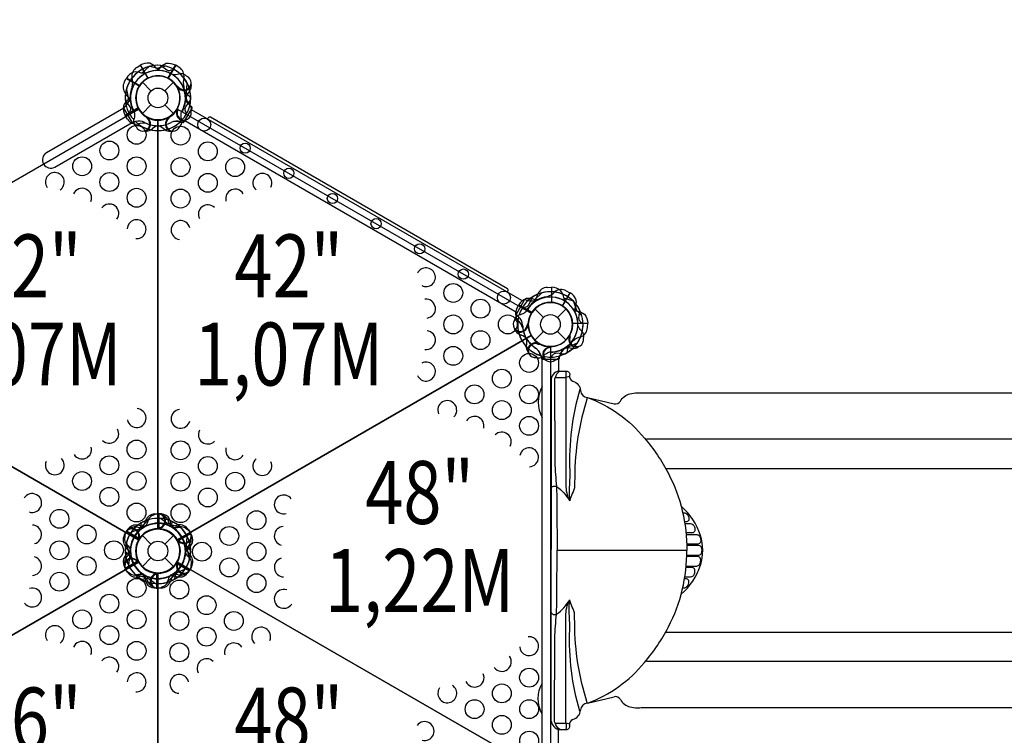
# Model space of a CAD drawing. Extents: x -296 to 437, y -230 to 523.
# Drawn here: x 56 to 134, y 138 to 195 of the extents above; entities that cross this region are included whole.
import ezdxf
from ezdxf.enums import TextEntityAlignment as Align

# ---------------------------------------------------------------- set-up
doc = ezdxf.new("R2010")
doc.units = 0
doc.header["$LTSCALE"] = 10
doc.header["$MEASUREMENT"] = 0
doc.layers.get('Defpoints').update_dxf_attribs({"linetype": 'CONTINUOUS'})
for name, color, linetype in [('L1', 254, 'CONTINUOUS'), ('PW_DIMS_ASTM', 32, 'CONTINUOUS'), ('PW_DIMS_CPSC', 102, 'CONTINUOUS'), ('PW_STRUCTURE', 121, 'CONTINUOUS')]:
    doc.layers.add(name, color=color, linetype=linetype)
doc.styles.add('PW-DIMS', font='arial.ttf', dxfattribs={"width": 0.8, "height": 8})
doc.styles.get("Standard").update_dxf_attribs({"font": 'tahoma.ttf', "width": 0.9})
doc.dimstyles.new('PW_Imperial', dxfattribs={"dimtxt": 5, "dimasz": 5, "dimexe": 2, "dimexo": 4, "dimgap": 1, "dimtad": 0, "dimtih": 1, "dimtoh": 1, "dimdec": 0, "dimrnd": 1, "dimzin": 0, "dimdsep": 46, "dimlunit": 3, "dimtxsty": 'Standard', "dimcen": 0.09, "dimse1": 1, "dimse2": 1, "dimadec": 0, "dimazin": 0, "dimtfac": 1, "dimtdec": 0, "dimtofl": 0, "dimtmove": 0, "dimatfit": 3, "dimfxl": 1, "dimtolj": 1, "dimtzin": 0, "dimarcsym": 0})

# ---------------------------------------------------------------- blocks, each defined once
blk = doc.blocks.new('*D77')
at = {"layer": 'Defpoints', "color": 0, "transparency": 16777216}
for p in [(437.164, 516.426), (437.164, 225.689), (-234.836, 149.32)]:
    blk.add_point(p, dxfattribs=at)
at = {"layer": 'PW_DIMS_CPSC', "color": 0, "lineweight": -2, "transparency": 16777216}
for p, q in [((-229.836, 516.426), (88.218, 516.426)), ((432.164, 516.426), (114.111, 516.426))]:
    blk.add_line(p, q, dxfattribs=at)
at = {"layer": 'PW_DIMS_CPSC', "color": 0, "transparency": 16777216}
for points in [[(-229.836, 517.259), (-229.836, 515.592), (-234.836, 516.426)], [(432.164, 517.259), (432.164, 515.592), (437.164, 516.426)]]:
    blk.add_solid(points, dxfattribs=at)
at = {"layer": 'PW_DIMS_CPSC', "color": 0, "transparency": 16777216, "char_height": 5, "attachment_point": 5}
for s, insert in [("\\A1;56'", (101.164, 520.025)), ('\\A1;[17.07M]', (101.164, 512.155))]:
    blk.add_mtext(s, dxfattribs=dict(at, insert=insert))
blk = doc.blocks.new('*D78')
at = {"layer": 'Defpoints', "color": 0, "transparency": 16777216}
for p in [(325.901, 472.456), (-282.711, -229.544), (52.428, -229.544)]:
    blk.add_point(p, dxfattribs=at)
at = {"layer": 'PW_DIMS_CPSC', "color": 0, "lineweight": -2, "transparency": 16777216}
for p, q in [((-282.711, 467.456), (-282.711, 129.341)), ((-282.711, -224.544), (-282.711, 113.571))]:
    blk.add_line(p, q, dxfattribs=at)
at = {"layer": 'PW_DIMS_CPSC', "color": 0, "transparency": 16777216}
for points in [[(-283.545, 467.456), (-281.878, 467.456), (-282.711, 472.456)], [(-283.545, -224.544), (-281.878, -224.544), (-282.711, -229.544)]]:
    blk.add_solid(points, dxfattribs=at)
at = {"layer": 'PW_DIMS_CPSC', "color": 0, "transparency": 16777216, "char_height": 5, "attachment_point": 5}
for s, insert in [('\\A1;58\'-6"', (-282.711, 125.07)), ('\\A1;[17.83M]', (-282.711, 117.185))]:
    blk.add_mtext(s, dxfattribs=dict(at, insert=insert))
blk = doc.blocks.new('*D79')
at = {"layer": 'Defpoints', "color": 0, "transparency": 16777216}
for p in [(437.164, 516.426), (437.164, 225.689), (-234.836, 149.32)]:
    blk.add_point(p, dxfattribs=at)
at = {"layer": 'PW_DIMS_ASTM', "color": 0, "lineweight": -2, "transparency": 16777216}
for p, q in [((-229.836, 516.426), (88.218, 516.426)), ((432.164, 516.426), (114.111, 516.426))]:
    blk.add_line(p, q, dxfattribs=at)
at = {"layer": 'PW_DIMS_ASTM', "color": 0, "transparency": 16777216}
for points in [[(-229.836, 517.259), (-229.836, 515.592), (-234.836, 516.426)], [(432.164, 517.259), (432.164, 515.592), (437.164, 516.426)]]:
    blk.add_solid(points, dxfattribs=at)
at = {"layer": 'PW_DIMS_ASTM', "color": 0, "transparency": 16777216, "char_height": 5, "attachment_point": 5}
for s, insert in [("\\A1;56'", (101.164, 520.025)), ('\\A1;[17.07M]', (101.164, 512.155))]:
    blk.add_mtext(s, dxfattribs=dict(at, insert=insert))
blk = doc.blocks.new('*D80')
at = {"layer": 'Defpoints', "color": 0, "transparency": 16777216}
for p in [(325.901, 472.456), (-282.711, -229.544), (52.428, -229.544)]:
    blk.add_point(p, dxfattribs=at)
at = {"layer": 'PW_DIMS_ASTM', "color": 0, "lineweight": -2, "transparency": 16777216}
for p, q in [((-282.711, 467.456), (-282.711, 129.341)), ((-282.711, -224.544), (-282.711, 113.571))]:
    blk.add_line(p, q, dxfattribs=at)
at = {"layer": 'PW_DIMS_ASTM', "color": 0, "transparency": 16777216}
for points in [[(-283.545, 467.456), (-281.878, 467.456), (-282.711, 472.456)], [(-283.545, -224.544), (-281.878, -224.544), (-282.711, -229.544)]]:
    blk.add_solid(points, dxfattribs=at)
at = {"layer": 'PW_DIMS_ASTM', "color": 0, "transparency": 16777216, "char_height": 5, "attachment_point": 5}
for s, insert in [('\\A1;58\'-6"', (-282.711, 125.07)), ('\\A1;[17.83M]', (-282.711, 117.185))]:
    blk.add_mtext(s, dxfattribs=dict(at, insert=insert))

msp = doc.modelspace()

# ---------------------------------------------------------------- linework, layer by layer
at = {"layer": 'PW_STRUCTURE'}
for p, q in [((65.487, 190.78, 42), (65.767, 190.955, 42)), ((65.767, 190.955, 42), (66.367, 189.916, 42)), ((68.587, 190.955, 42), (67.987, 189.916, 42)), ((68.866, 190.78, 42), (68.587, 190.955, 42)), ((64.501, 189.61, 42), (64.655, 189.902, 42)), ((64.655, 189.902, 42), (65.694, 189.302, 42)), ((65.939, 189.591), (66.624, 188.906)), ((67.729, 188.906), (68.414, 189.591)), ((68.764, 189.115, 42), (68.752, 189.204, 42)), ((69.715, 188.916, 42), (69.6, 188.778, 42)), ((65.939, 187.116), (66.624, 187.801)), ((67.729, 187.801), (68.414, 187.116)), ((64.575, 186.944, 42), (65.614, 187.544, 42)), ((64.751, 186.664, 42), (64.575, 186.944, 42)), ((68.63, 187.36, 42), (68.701, 187.415, 42)), ((69.815, 187.422, 42), (96.228, 172.173, 42)), ((66.416, 186.767, 42), (66.327, 186.779, 42)), ((67.938, 186.767, 42), (68.027, 186.779, 42)), ((68.933, 186.436, 42), (68.756, 186.468, 42)), ((95.713, 171.282, 42), (69.301, 186.531, 42)), ((66.615, 185.815, 42), (66.753, 185.931, 42)), ((67.739, 185.815, 42), (67.601, 185.931, 42)), ((98.104, 173.3, 42), (98.434, 173.312, 42)), ((98.434, 173.312, 42), (98.434, 172.112, 42)), ((99.902, 172.875, 42), (99.302, 171.836, 42)), ((99.61, 173.03, 42), (99.902, 172.875, 42)), ((95.678, 171.61, 48), (95.832, 171.902, 48)), ((95.832, 171.902, 48), (96.871, 171.302, 48)), ((97.116, 171.591), (97.801, 170.906)), ((98.906, 170.906), (99.591, 171.591)), ((96.599, 170.22), (96.565, 170.302)), ((97.116, 169.116), (97.801, 169.801)), ((98.906, 169.801), (99.591, 169.116)), ((101.312, 170.434), (100.112, 170.434)), ((101.3, 170.104), (101.312, 170.434)), ((95.874, 169.571), (96.044, 169.51)), ((99.806, 169.36, 48), (99.877, 169.415, 48)), ((96.436, 168.598, 42), (96.468, 168.775, 42)), ((97.36, 168.901, 42), (97.415, 168.83, 42)), ((98.22, 168.599, 42), (98.302, 168.565, 42)), ((100.11, 168.436, 48), (99.932, 168.468, 48)), ((97.571, 167.874, 42), (97.51, 168.044, 42)), ((97.708, 137.109), (97.708, 167.606)), ((99.034, 166.647), (99.034, 167.606)), ((98.399, 165.862), (98.38, 139.024)), ((105.245, 164.912), (147.267, 164.912)), ((66.927, 155.3, 36), (67.257, 155.312, 36)), ((67.257, 155.312, 36), (67.257, 154.112, 36)), ((65.421, 154.271, 42), (65.598, 154.24, 42)), ((67.311, 154.109, 48), (67.228, 154.143, 48)), ((67.959, 154.833, 48), (68.021, 154.664, 48)), ((64.501, 153.61, 36), (64.655, 153.902, 36)), ((64.655, 153.902, 36), (65.694, 153.302, 36)), ((65.724, 153.348, 42), (65.653, 153.293, 42)), ((65.939, 153.591), (66.624, 152.906)), ((67.729, 152.906), (68.414, 153.591)), ((69.778, 153.763, 42), (68.74, 153.164, 42)), ((69.603, 154.043, 42), (69.778, 153.763, 42)), ((68.764, 153.115, 48), (68.752, 153.204, 48)), ((69.715, 152.916, 48), (69.6, 152.778, 48)), ((64.638, 151.792, 42), (64.754, 151.93, 42)), ((65.939, 151.116), (66.624, 151.801)), ((67.729, 151.801), (68.414, 151.116)), ((98.883, 152.406), (109.158, 152.409)), ((64.575, 150.944, 48), (65.614, 151.544, 48)), ((65.59, 151.593, 42), (65.602, 151.504, 42)), ((68.63, 151.36, 36), (68.701, 151.415, 36)), ((69.698, 150.806, 42), (68.66, 151.405, 42)), ((69.853, 151.097, 42), (69.698, 150.806, 42)), ((64.751, 150.664, 48), (64.575, 150.944, 48)), ((67.043, 150.599, 36), (67.125, 150.565, 36)), ((67.097, 149.396, 48), (67.097, 150.596, 48)), ((68.933, 150.436, 36), (68.756, 150.468, 36)), ((66.394, 149.874, 36), (66.333, 150.044, 36)), ((67.427, 149.408, 48), (67.097, 149.396, 48)), ((101.302, 140.275), (103.414, 140.769)), ((105.65, 139.909), (147.117, 139.909)), ((98.981, 138.165), (99.622, 138.165))]:
    msp.add_line(p, q, dxfattribs=at)
at = {"layer": 'PW_STRUCTURE', "linetype": 'Continuous'}
for p, q in [((64.48, 187.622, 42), (64.646, 187.752, 42)), ((69.874, 187.622, 42), (69.708, 187.752, 42)), ((65.122, 186.413, 42), (64.469, 187.545, 42)), ((69.232, 186.413, 42), (69.885, 187.545, 42)), ((65.389, 186.464, 42), (65.194, 186.385, 42)), ((68.965, 186.464, 42), (69.159, 186.385, 42)), ((95.646, 171.163, 42), (96.299, 172.295, 42)), ((96.371, 172.323, 42), (96.567, 172.245, 42)), ((95.823, 170.958, 42), (95.657, 171.086, 42)), ((97.612, 167.86), (97.64, 167.652)), ((97.701, 167.604), (99.007, 167.604)), ((99.068, 167.652), (99.098, 167.861))]:
    msp.add_line(p, q, dxfattribs=at)
at = {"layer": 'PW_STRUCTURE'}
for points, elevation in [([(65.767, 190.955), (66.372, 189.908)], 42), ([(66.39, 189.917), (65.785, 190.966)], 42), ([(66.489, 190.853), (65.903, 190.32)], 42), ([(66.524, 190.862), (67.297, 190.694)], 42), ([(67.83, 190.862), (67.057, 190.694)], 42), ([(67.964, 189.917), (68.569, 190.966)], 42), ([(68.587, 190.955), (67.982, 189.908)], 42), ([(64.655, 189.902), (65.703, 189.297)], 42), ([(65.714, 189.314), (64.665, 189.92)], 42), ([(64.669, 189.007), (64.837, 188.233)], 42), ([(68.752, 189.204), (68.745, 189.257)], 42), ([(65.614, 187.567), (64.565, 186.962)], 42), ([(64.575, 186.944), (65.623, 187.549)], 42), ([(68.701, 187.415), (68.743, 187.447)], 42), ([(66.327, 186.779), (66.274, 186.786)], 42), ([(68.027, 186.779), (68.08, 186.786)], 42), ([(97.665, 172.853), (97.079, 172.32)], 48), ([(98.433, 173.312), (98.433, 172.102)], 42), ([(98.454, 172.101), (98.454, 173.312)], 42), ([(99.902, 172.876), (99.297, 171.828)], 42), ([(99.314, 171.817), (99.92, 172.865)], 42), ([(100.174, 172.199), (99.42, 172.441)], 42), ([(95.832, 171.902), (96.88, 171.297)], 48), ([(96.891, 171.314), (95.842, 171.92)], 48), ([(100.853, 171.042), (100.32, 171.628)], 42), ([(99.877, 169.415), (99.92, 169.447)], 48), ([(97.415, 168.83), (97.447, 168.788)], 42), ([(98.302, 168.565), (98.352, 168.544)], 42), ([(67.257, 155.312), (67.257, 154.102)], 36), ([(67.277, 154.101), (67.277, 155.312)], 36), ([(66.489, 154.853), (65.903, 154.32)], 36), ([(67.228, 154.143), (67.179, 154.163)], 48), ([(68.997, 154.199), (68.243, 154.441)], 36), ([(64.655, 153.902), (65.703, 153.297)], 36), ([(65.714, 153.314), (64.665, 153.92)], 36), ([(69.778, 153.764), (68.731, 153.159)], 42), ([(68.74, 153.14), (69.789, 153.746)], 42), ([(64.669, 153.007), (64.837, 152.233)], 48), ([(65.653, 153.293), (65.611, 153.26)], 42), ([(68.752, 153.204), (68.745, 153.257)], 48), ([(69.685, 151.7), (69.517, 152.474)], 42), ([(65.614, 151.567), (64.565, 150.962)], 48), ([(64.575, 150.944), (65.623, 151.549)], 48), ([(65.602, 151.504), (65.609, 151.451)], 42), ([(68.64, 151.393), (69.688, 150.788)], 42), ([(69.699, 150.806), (68.651, 151.411)], 42), ([(68.701, 151.415), (68.743, 151.447)], 36), ([(65.357, 150.508), (66.111, 150.267)], 48), ([(67.077, 150.607), (67.077, 149.396)], 48), ([(67.097, 149.396), (67.097, 150.606)], 48), ([(67.125, 150.565), (67.175, 150.544)], 36), ([(67.865, 149.855), (68.451, 150.387)], 42)]:
    msp.add_lwpolyline(points, dxfattribs=dict(at, elevation=elevation))
for points, elevation in [([(67.351, 190.525, -0.097152), (67.037, 190.711, 0.135539), (66.522, 191.099, 0.166891), (65.785, 190.966)], 42), ([(67.003, 190.525, 0.097152), (67.317, 190.711, -0.135539), (67.832, 191.099, -0.166891), (68.569, 190.966)], 42), ([(68.445, 190.615), (68.159, 190.526, -0.210452), (67.887, 190.558), (67.366, 190.939)], 42), ([(66.242, 190.322, -0.097152), (65.877, 190.325, 0.135539), (65.237, 190.404, 0.166891), (64.665, 189.92)], 42), ([(69.454, 190.08), (69.358, 190.162, 0.190943), (68.931, 190.259, -0.090979), (68.495, 190.186, -0.042578), (68.297, 190.223)], 42), ([(68.812, 189.207, -0.012085), (68.605, 189.366)], 42), ([(69.769, 188.387), (69.55, 188.589, -0.210452), (69.441, 188.84), (69.51, 189.482)], 42), ([(69.83, 189.341, 0.052923), (69.811, 189.465, 0.052923)], 42), ([(65.005, 188.528, -0.097152), (64.82, 188.214, 0.135539), (64.432, 187.699, 0.166891), (64.565, 186.962)], 42), ([(64.916, 187.086), (65.004, 187.371, 0.210452), (64.973, 187.643), (64.592, 188.164)], 42), ([(69.438, 187.086), (69.349, 187.371, -0.210452), (69.381, 187.643), (69.762, 188.164)], 42), ([(69.811, 187.244), (69.834, 187.369, 0.190943), (69.704, 187.788, -0.090979), (69.423, 188.129, -0.042578), (69.355, 188.319)], 42), ([(64.469, 187.544), (58.329, 184, 1), (58.987, 182.861), (65.126, 186.406)], 42), ([(65.451, 186.076), (65.368, 186.173, -0.190943), (65.271, 186.6, 0.090979), (65.345, 187.036, 0.042578), (65.308, 187.234)], 42), ([(68.734, 187.364, -0.012085), (68.767, 187.623)], 42), ([(68.903, 186.076), (68.985, 186.173, 0.190943), (69.082, 186.6, -0.090979), (69.009, 187.036, -0.042578), (69.046, 187.234)], 42), ([(66.323, 186.718, 0.012085), (66.165, 186.926)], 42), ([(68.03, 186.718, -0.012085), (68.189, 186.926)], 42), ([(69.359, 186.55, 0.052923), (69.456, 186.628, 0.052923)], 42), ([(94.929, 172.923), (94.985, 173.02, 0.414997), (94.939, 173.19), (71.339, 186.815, 0.414216), (71.169, 186.77), (71.113, 186.673)], 42), ([(66.19, 185.7, -0.052923), (66.066, 185.72, -0.052923)], 42), ([(68.164, 185.7, 0.052923), (68.288, 185.72, 0.052923)], 42), ([(99.59, 172.147, -0.097152), (99.411, 172.465, 0.135539), (99.159, 173.059, 0.166891), (98.454, 173.312)], 42), ([(100.322, 171.289, -0.097152), (100.325, 171.653, 0.135539), (100.404, 172.294, 0.166891), (99.92, 172.865)], 42), ([(97.419, 172.322, -0.097152), (97.054, 172.325, 0.135539), (96.414, 172.404, 0.166891), (95.842, 171.92)], 48), ([(100.946, 170.387), (100.727, 170.589, -0.210452), (100.618, 170.84), (100.687, 171.482)], 48), ([(100.987, 169.244), (101.011, 169.369, 0.190943), (100.881, 169.788, -0.090979), (100.6, 170.129, -0.042578), (100.532, 170.319)], 48), ([(99.911, 169.364, -0.012085), (99.944, 169.623)], 48), ([(96.55, 168.172, 0.052923), (96.628, 168.075, 0.052923)], 42), ([(97.244, 167.72), (97.369, 167.697, 0.190943), (97.788, 167.827, -0.090979), (98.129, 168.108, -0.042578), (98.319, 168.176)], 42), ([(97.364, 168.797, -0.012085), (97.623, 168.764)], 42), ([(98.275, 168.511, -0.012085), (98.516, 168.611)], 42), ([(98.71, 167.518), (98.829, 167.561, 0.190943), (99.127, 167.882, -0.090979), (99.282, 168.297, -0.042578), (99.412, 168.45)], 42), ([(99.678, 168.126), (99.744, 168.417, -0.210452), (99.907, 168.637), (100.498, 168.897)], 42), ([(100.536, 168.55, 0.052923), (100.633, 168.628, 0.052923)], 48), ([(97.882, 167.562, 0.052923), (97.999, 167.518, 0.052923)], 42), ([(98.387, 167.762), (98.589, 167.981, -0.210452), (98.84, 168.09), (99.482, 168.02)], 42), ([(66.821, 155.189), (66.701, 155.147, 0.190943), (66.404, 154.826, -0.090979), (66.249, 154.411, -0.042578), (66.118, 154.258)], 48), ([(68.413, 154.147, -0.097152), (68.234, 154.465, 0.135539), (67.982, 155.059, 0.166891), (67.277, 155.312)], 36), ([(68.445, 154.615), (68.159, 154.526, -0.210452), (67.887, 154.558), (67.366, 154.939)], 48), ([(67.649, 155.146, 0.052923), (67.532, 155.19, 0.052923)], 48), ([(66.242, 154.322, -0.097152), (65.877, 154.325, 0.135539), (65.237, 154.404, 0.166891), (64.665, 153.92)], 36), ([(64.995, 154.158, 0.052923), (64.898, 154.079, 0.052923)], 42), ([(65.853, 154.582), (65.787, 154.291, -0.210452), (65.624, 154.071), (65.033, 153.811)], 48), ([(67.256, 154.197, -0.012085), (67.015, 154.096)], 48), ([(69.454, 154.08), (69.358, 154.162, 0.190943), (68.931, 154.259, -0.090979), (68.495, 154.186, -0.042578), (68.297, 154.223)], 48), ([(64.543, 153.463), (64.52, 153.339, 0.190943), (64.65, 152.92, -0.090979), (64.931, 152.579, -0.042578), (64.999, 152.389)], 42), ([(65.62, 153.343, -0.012085), (65.587, 153.084)], 42), ([(68.812, 153.207, -0.012085), (68.605, 153.366)], 48), ([(69.349, 152.18, -0.097152), (69.534, 152.494, 0.135539), (69.922, 153.009, 0.166891), (69.789, 153.746)], 42), ([(69.769, 152.387), (69.55, 152.589, -0.210452), (69.441, 152.84), (69.51, 153.482)], 36), ([(69.83, 153.341, 0.052923), (69.811, 153.465, 0.052923)], 48), ([(65.005, 152.528, -0.097152), (64.82, 152.214, 0.135539), (64.432, 151.699, 0.166891), (64.565, 150.962)], 48), ([(64.585, 152.321), (64.804, 152.118, -0.210452), (64.913, 151.867), (64.843, 151.225)], 42), ([(69.811, 151.244), (69.834, 151.369, 0.190943), (69.704, 151.788, -0.090979), (69.423, 152.129, -0.042578), (69.355, 152.319)], 36), ([(64.523, 151.366, 0.052923), (64.543, 151.243, 0.052923)], 42), ([(65.542, 151.5, -0.012085), (65.749, 151.342)], 42), ([(68.734, 151.364, -0.012085), (68.767, 151.623)], 36), ([(64.899, 150.628), (64.996, 150.545, 0.190943), (65.423, 150.448, -0.090979), (65.859, 150.521, -0.042578), (66.057, 150.485)], 42), ([(65.909, 150.093), (66.195, 150.181, -0.210452), (66.466, 150.15), (66.987, 149.769)], 42), ([(65.94, 150.56, -0.097152), (66.119, 150.243, 0.135539), (66.371, 149.649, 0.166891), (67.077, 149.396)], 48), ([(67.098, 150.511, -0.012085), (67.339, 150.611)], 36), ([(67.533, 149.518), (67.652, 149.561, 0.190943), (67.95, 149.882, -0.090979), (68.105, 150.297, -0.042578), (68.235, 150.45)], 36), ([(68.112, 150.386, -0.097152), (68.477, 150.382, 0.135539), (69.117, 150.304, 0.166891), (69.688, 150.788)], 42), ([(68.501, 150.126), (68.567, 150.417, -0.210452), (68.73, 150.637), (69.321, 150.897)], 36), ([(69.359, 150.55, 0.052923), (69.456, 150.628, 0.052923)], 36), ([(66.705, 149.562, 0.052923), (66.822, 149.518, 0.052923)], 36)]:
    msp.add_lwpolyline(points, format="xyb", dxfattribs=dict(at, elevation=elevation))
for points, elevation in [([(37.543, 171.244), (65.634, 187.463, 0.267949), (67.177, 186.573), (67.177, 154.135, 0.267949), (65.634, 153.244), (37.543, 169.463, 0.267949)], 42), ([(68.72, 187.463), (96.811, 171.244, 0.267949), (96.811, 169.463), (68.72, 153.244, 0.267949), (67.177, 154.135), (67.177, 186.573, 0.267949)], 42), ([(36, 136.135), (36, 168.573, 0.267949), (37.543, 169.463), (65.634, 153.244, 0.267949), (65.634, 151.463), (37.543, 135.244, 0.267949)], 36), ([(98.354, 168.573), (98.354, 136.135, 0.267949), (96.811, 135.244), (68.72, 151.463, 0.267949), (68.72, 153.244), (96.811, 169.463, 0.267949)], 48), ([(37.543, 135.244), (65.634, 151.463, 0.267949), (67.177, 150.573), (67.177, 118.135, 0.267949), (65.634, 117.244), (37.543, 133.463, 0.267949)], 36), ([(96.811, 133.463), (68.72, 117.244, 0.267949), (67.177, 118.135), (67.177, 150.573, 0.267949), (68.72, 151.463), (96.811, 135.244, 0.267949)], 48)]:
    msp.add_lwpolyline(points, format="xyb", close=True, dxfattribs=dict(at, elevation=elevation))
for points in [[(96.126, 171.678), (96.417, 171.744, 0.210452), (96.637, 171.907), (96.897, 172.498)], [(95.518, 170.71), (95.561, 170.829, -0.190943), (95.882, 171.127, 0.090979), (96.297, 171.282, 0.042578), (96.45, 171.412)], [(100.147, 171.59, 0.097152), (100.465, 171.411, -0.135539), (101.059, 171.159, -0.166891), (101.312, 170.454)], [(96.511, 170.275, 0.012085), (96.611, 170.516)], [(95.562, 169.882, -0.052923), (95.518, 169.999, -0.052923)], [(166.356, 168.953, -0.768001), (166.983, 165.535, 0.065291), (163.857, 164.652, -0.017572), (156.856, 162.99, -0.0232), (149.592, 161.602, -0.031988), (144.172, 161.232), (105.988, 161.232)], [(99.099, 166.647, 0.174132), (98.725, 166.121)], [(99.034, 166.647), (99.622, 166.647, -0.489491), (99.88, 166.312, 0.400822), (100.138, 165.849, -0.307361), (100.737, 165.101, 0.369777), (101.302, 164.537), (103.414, 164.042, 0.332064), (103.915, 164.261, -0.202677), (104.673, 164.84, -0.064247), (105.245, 164.912)], [(99.568, 166.136, 0.11562), (99.574, 166.643, 0.138208)], [(98.731, 166.136), (98.672, 166.04), (98.693, 159.376, 0.017802), (98.842, 157.481, -0.002597), (98.883, 152.406, 1.501424)], [(98.731, 166.136), (99.568, 166.136), (99.572, 157.636, 0.1151), (99.872, 156.349, 9.401515)], [(97.708, 165.422, 0.269712), (97.708, 162.951, 0.269712)], [(100.696, 165.189, 0.081356), (99.883, 158.713, -0.028391), (99.837, 157.238, 0.066086), (99.89, 156.365, -0.836973)], [(101.275, 164.518, 0.075824), (100.286, 158.228, 0.000122), (100.267, 157.548, -0.128428), (100.084, 156.912, -0.00052), (99.882, 156.341, 0.257088)], [(101.302, 164.537, -0.133487), (105.825, 161.324, -0.058609), (107.726, 158.497, -0.12387), (109.18, 152.403, 1.775713)], [(98.393, 157.328, -0.415462), (98.842, 157.481, -0.109341), (99.881, 156.333)], [(108.739, 148.912, 0.135482), (110.27, 151.223, 0.154749), (110.27, 153.589, 0.135471), (108.731, 155.909, 1.073354)], [(108.862, 155.393), (108.972, 155.393, -0.17601), (109.194, 155.283, -0.213879), (109.357, 154.89, -0.40451), (109.165, 154.664), (109, 154.664)], [(109.021, 154.525), (109.481, 154.525, -0.274563), (109.788, 154.285, -0.185275), (109.819, 153.953, -0.320428), (109.621, 153.783), (109.113, 153.783)], [(109.125, 153.655), (109.981, 153.655, -0.256661), (110.189, 153.541, -0.234836), (110.269, 153.074, -0.283723), (110.063, 152.905), (109.172, 152.905)], [(109.175, 152.029), (110.141, 152.029, 0.318113), (110.356, 152.182, 0.214182), (110.356, 152.631, 0.297913), (110.141, 152.783), (109.174, 152.783)], [(98.731, 138.676), (98.672, 138.772), (98.693, 145.436, -0.017802), (98.842, 147.331, 0.002597), (98.883, 152.406, -1.501424)], [(101.302, 140.275, 0.133487), (105.825, 143.488, 0.058609), (107.726, 146.315, 0.12387), (109.18, 152.409, -1.775713)], [(109.125, 151.157), (109.981, 151.157, 0.256661), (110.189, 151.271, 0.234836), (110.269, 151.738, 0.283723), (110.063, 151.907), (109.172, 151.907)], [(109.021, 150.287), (109.481, 150.287, 0.274563), (109.788, 150.527, 0.185275), (109.819, 150.858, 0.320428), (109.621, 151.029), (109.113, 151.029)], [(108.862, 149.419), (108.972, 149.419, 0.17601), (109.194, 149.528, 0.213879), (109.357, 149.922, 0.40451), (109.165, 150.148), (109, 150.148)], [(98.383, 147.506, 0.436598), (98.842, 147.331, 0.109341), (99.881, 148.478, 3.5575)], [(98.731, 138.676), (99.568, 138.676), (99.572, 147.176, -0.1151), (99.872, 148.463, -9.401515)], [(100.696, 139.623, -0.081356), (99.883, 146.098, 0.028391), (99.837, 147.574, -0.066086), (99.89, 148.447, 0.836973)], [(101.275, 140.294, -0.075824), (100.286, 146.584, -0.000122), (100.267, 147.264, 0.128428), (100.084, 147.9, 0.00052), (99.882, 148.47, -0.257088)], [(166.356, 135.858, 0.768001), (166.983, 139.277, -0.065291), (163.857, 140.16, 0.017572), (156.856, 141.822, 0.0232), (149.592, 143.21, 0.031988), (144.172, 143.58), (105.988, 143.58)], [(97.71, 139.388, -0.270511), (97.711, 141.865)], [(99.1, 138.165, -0.174201), (98.725, 138.691)], [(99.568, 138.676, -0.11562), (99.574, 138.169, -0.138208)]]:
    msp.add_lwpolyline(points, format="xyb", dxfattribs=at)
for points in [[(100.199, 172.174), (100.441, 171.42)], [(96.565, 170.302), (96.544, 170.352)], [(100.101, 170.454), (101.312, 170.454)], [(101.312, 170.433), (100.102, 170.433)], [(99.884, 166.227), (99.568, 166.136)], [(107.481, 158.906), (156.301, 158.904)], [(107.481, 145.906), (156.301, 145.908)], [(99.884, 138.584), (99.568, 138.676)], [(98.981, 138.165), (98.981, 137.109)]]:
    msp.add_lwpolyline(points, dxfattribs=at)
for centre, radius in [((67.177, 188.354), 1.75), ((67.177, 188.354), 0.781), ((65.483, 185.42, 42), 0.75), ((70.853, 186.229, 42), 0.515), ((68.974, 185.354, 42), 0.75), ((63.318, 184.169, 42), 0.75), ((71.14, 184.104, 42), 0.75), ((74.106, 184.36, 42), 0.407), ((61.152, 182.918, 42), 0.75), ((65.483, 182.919, 42), 0.75), ((68.974, 182.854, 42), 0.75), ((73.306, 182.854, 42), 0.75), ((63.317, 181.668, 42), 0.75), ((71.14, 181.604, 42), 0.75), ((77.571, 182.36, 42), 0.407), ((65.482, 180.418, 42), 0.75), ((68.974, 180.354, 42), 0.75), ((81.036, 180.36, 42), 0.407), ((84.502, 178.359, 42), 0.407), ((87.966, 176.358, 42), 0.407), ((91.435, 174.355, 42), 0.407), ((90.634, 172.854, 42), 0.75), ((94.654, 172.488, 42), 0.515), ((92.8, 171.604, 42), 0.75), ((98.354, 170.354), 1.75), ((90.634, 170.354, 42), 0.75), ((94.966, 170.354, 42), 0.75), ((98.354, 170.354), 0.781), ((92.8, 169.104, 42), 0.75), ((90.634, 167.854, 42), 0.75), ((96.654, 167.297, 48), 0.75), ((94.489, 166.047, 48), 0.75), ((92.324, 164.797, 48), 0.75), ((96.655, 164.797, 48), 0.75), ((94.49, 163.547, 48), 0.75), ((96.655, 162.296, 48), 0.75), ((65.478, 160.412, 42), 0.75), ((68.974, 160.354, 42), 0.75), ((63.313, 159.161, 42), 0.75), ((71.14, 159.104, 42), 0.75), ((61.147, 157.91, 42), 0.75), ((65.478, 157.911, 42), 0.75), ((68.974, 157.854, 42), 0.75), ((73.306, 157.854, 42), 0.75), ((63.312, 156.66, 42), 0.75), ((71.14, 156.604, 42), 0.75), ((59.349, 154.912, 36), 0.75), ((65.477, 155.41, 42), 0.75), ((68.974, 155.354, 42), 0.75), ((75.004, 154.797, 48), 0.75), ((61.515, 153.661, 36), 0.75), ((67.177, 152.354), 1.75), ((72.839, 153.547, 48), 0.75), ((59.35, 152.411, 36), 0.75), ((63.68, 152.41, 36), 0.75), ((67.177, 152.354), 0.781), ((70.674, 152.297, 48), 0.75), ((75.004, 152.297, 48), 0.75), ((61.515, 151.16, 36), 0.75), ((72.839, 151.047, 48), 0.75), ((59.35, 149.91, 36), 0.75), ((75.005, 149.796, 48), 0.75), ((65.483, 149.42, 36), 0.75), ((68.876, 149.297, 48), 0.75), ((63.318, 148.169, 36), 0.75), ((71.041, 148.047, 48), 0.75), ((61.152, 146.918, 36), 0.75), ((65.483, 146.919, 36), 0.75), ((68.876, 146.797, 48), 0.75), ((73.206, 146.797, 48), 0.75), ((63.317, 145.668, 36), 0.75), ((71.041, 145.547, 48), 0.75), ((65.482, 144.418, 36), 0.75), ((68.875, 144.296, 48), 0.75), ((96.659, 142.289, 48), 0.75), ((94.494, 141.039, 48), 0.75), ((92.329, 139.789, 48), 0.75), ((96.66, 139.788, 48), 0.75), ((94.494, 138.538, 48), 0.75), ((96.66, 137.288, 48), 0.75)]:
    msp.add_circle(centre, radius, dxfattribs=at)
for centre, radius, start, end in [((67.177, 188.354, 42), 2.592, 104.59963, 184.194), ((67.177, 188.354, 42), 2.592, 85.806, 165.40037), ((67.177, 188.354, 42), 2.592, 25.806, 105.40037), ((67.177, 188.354, 42), 2.592, 355.806, 75.40037), ((67.177, 188.354, 42), 2.179, 94.58282, 210.92846), ((67.177, 188.354, 42), 2.179, 59.07154, 175.41718), ((65.95, 190.067, 42), 0.85, 123, 187.73429), ((67.177, 188.354, 42), 1.75, 63.28905, 234.67543), ((67.177, 188.354, 42), 1.75, 35.32457, 206.71095), ((67.177, 188.354, 42), 1.75, 335.32457, 146.71095), ((67.177, 188.354, 42), 2.179, 359.07154, 115.41718), ((67.177, 188.354, 42), 1.75, 305.32457, 116.71095), ((67.177, 188.354, 42), 2.179, 329.07154, 85.41718), ((67.177, 188.354, 42), 2.592, 47.33085, 60.72307), ((69.255, 189.554, 42), 0.562, 218.03096, 69.2698), ((68.403, 190.067, 42), 0.85, 352.26571, 57), ((65.258, 189.224, 42), 0.85, 153, 217.73429), ((67.177, 188.354, 42), 2.602, 142.5038, 193.37911), ((63.795, 189.545, 42), 1.375, 345.38921, 17.2646), ((67.177, 188.354, 42), 1.76, 117.39475, 295.62642), ((67.177, 188.354, 42), 1.76, 147.39475, 325.62642), ((67.177, 188.354, 42), 1.76, 244.37358, 62.60525), ((69.255, 189.554, 42), 0.613, 214.81786, 339.70902), ((70.559, 189.545, 42), 1.375, 162.7354, 194.61079), ((67.177, 188.354, 42), 2.602, 346.62089, 37.4962), ((69.151, 189.297, 42), 0.68, 325.98237, 3.7595), ((67.177, 188.354, 42), 2.602, 172.5038, 210), ((63.653, 187.694, 42), 1.375, 15.38921, 47.2646), ((67.177, 188.354, 42), 2.218, 157.63279, 178.46596), ((67.177, 188.354, 42), 1.76, 207.39475, 25.62642), ((67.177, 188.354, 42), 2.218, 1.53404, 22.36721), ((70.284, 188.204, 42), 0.893, 140.02325, 175.48848), ((67.177, 188.354, 42), 2.602, 330, 12.52024), ((63.723, 188.595, 42), 1.25, 317.60246, 351.6563), ((67.177, 188.354, 42), 2.218, 187.63279, 208.46596), ((66.686, 188.488, 42), 2.716, 333.98852, 355.48848), ((70.631, 188.595, 42), 1.25, 188.3437, 222.39754), ((67.177, 188.354, 42), 2.592, 347.33085, 0.72307), ((67.177, 188.354, 42), 2.592, 209.27693, 222.66915), ((64.065, 186.835, 42), 1.25, 18.8941, 21.6563), ((69.255, 187.154, 42), 0.613, 154.81786, 279.70902), ((69.255, 187.154, 42), 0.562, 158.03096, 9.2698), ((67.177, 188.354, 42), 2.592, 317.33085, 330.72307), ((70.035, 186.854, 42), 1.01, 153.98852, 157.37355), ((65.464, 187.127, 42), 0.85, 213, 277.73429), ((65.677, 185.496, 42), 1.01, 63.98852, 106.56117), ((67.177, 188.354, 42), 2.602, 226.57777, 282.52024), ((65.977, 186.275, 42), 0.562, 200.7302, 51.96904), ((65.986, 184.972, 42), 1.375, 75.38921, 107.2646), ((67.177, 188.354, 42), 2.602, 232.5038, 270), ((67.311, 188.845, 42), 2.716, 243.98852, 265.48848), ((65.977, 186.275, 42), 0.613, 290.29098, 55.18214), ((67.177, 188.354, 42), 2.218, 247.63279, 268.46596), ((67.177, 188.354, 42), 2.602, 257.47976, 313.42223), ((67.177, 188.354, 42), 2.602, 270, 312.52024), ((67.047, 188.846, 42), 2.716, 273.98852, 295.48848), ((67.043, 188.845, 42), 2.716, 274.51152, 296.01148), ((68.377, 186.275, 42), 0.613, 124.81786, 249.70902), ((68.377, 186.275, 42), 0.562, 128.03096, 339.2698), ((68.601, 185.588, 42), 0.893, 80.02325, 115.48848), ((68.677, 185.496, 42), 1.01, 73.43883, 116.01148), ((68.981, 187.115, 42), 0.68, 265.98237, 303.7595), ((66.234, 186.379, 42), 0.68, 266.2405, 304.01763), ((67.327, 185.246, 42), 0.893, 94.51152, 129.97675), ((67.027, 185.246, 42), 0.893, 50.02325, 85.48848), ((66.936, 184.9, 42), 1.25, 78.8941, 81.6563), ((67.307, 185.129, 42), 1.01, 93.98852, 97.37355), ((68.12, 186.379, 42), 0.68, 235.98237, 273.7595), ((58.986, 181.668, 42), 0.75, 303.10425, 214.86935), ((75.472, 181.604, 42), 0.75, 332.75377, 228.3643), ((61.152, 180.418, 42), 0.75, 336.84885, 156.23648), ((73.306, 180.354, 42), 0.75, 31.07075, 195.10694), ((63.317, 179.168, 42), 0.75, 323.76352, 143.15115), ((71.14, 179.104, 42), 0.75, 45.28806, 207.32514), ((65.482, 177.918, 42), 0.75, 265.13065, 176.89575), ((68.974, 177.854, 42), 0.75, 14.40955, 263.37487), ((88.468, 174.104, 42), 0.75, 243.10425, 154.86935), ((98.354, 170.354, 42), 2.602, 82.5038, 133.37911), ((98.354, 170.354), 2.592, 44.59963, 124.194), ((98.148, 172.451, 42), 0.85, 93, 157.73429), ((98.354, 170.354, 48), 2.592, 25.806, 105.40037), ((97.694, 173.878, 42), 1.375, 285.38921, 317.2646), ((99.224, 172.273, 42), 0.85, 63, 127.73429), ((88.468, 171.604, 42), 0.75, 276.84885, 96.23648), ((98.354, 170.354, 42), 2.602, 112.5038, 150), ((98.354, 170.354), 2.179, 34.58282, 150.92846), ((98.354, 170.354, 42), 2.218, 127.63279, 148.46596), ((96.835, 173.465, 42), 1.25, 257.60246, 291.6563), ((98.354, 170.354, 42), 1.76, 57.39475, 235.62642), ((98.354, 170.354, 42), 1.76, 87.39475, 265.62642), ((98.354, 170.354), 1.75, 3.28905, 174.67543), ((98.354, 170.354, 48), 1.75, 335.32457, 146.71095), ((96.021, 173.076, 42), 1.375, 315.38921, 347.2646), ((98.354, 170.354, 42), 2.218, 97.63279, 118.46596), ((98.354, 170.354, 48), 2.179, 359.07154, 115.41718), ((98.354, 170.354, 42), 1.75, 275.32457, 86.71095), ((98.354, 170.354, 42), 2.179, 299.07154, 55.41718), ((98.354, 170.354, 42), 2.592, 325.806, 45.40037), ((96.435, 171.224, 48), 0.85, 153, 217.73429), ((98.354, 170.354), 2.592, 149.27693, 162.66915), ((95.483, 172.289, 42), 1.25, 318.8941, 321.6563), ((98.354, 170.354, 48), 1.76, 147.39475, 325.62642), ((98.354, 170.354, 42), 1.75, 245.32457, 56.71095), ((98.354, 170.354, 42), 2.179, 269.07154, 25.41718), ((95.954, 170.354), 0.562, 140.7302, 351.96904), ((98.354, 170.354, 42), 2.602, 166.57777, 222.52024), ((98.354, 170.354, 48), 2.602, 172.5038, 210), ((94.83, 169.694, 48), 1.375, 15.38921, 47.2646), ((95.129, 170.224, 42), 1.01, 3.98852, 46.56117), ((98.354, 170.354, 42), 2.592, 295.806, 15.40037), ((88.468, 169.104, 42), 0.75, 263.76352, 83.15115), ((95.954, 170.354), 0.613, 230.29098, 355.18214), ((96.172, 170.183), 0.68, 206.2405, 244.01763), ((98.846, 170.483, 42), 2.716, 183.98852, 205.48848), ((98.354, 170.354, 48), 2.218, 187.63279, 208.46596), ((98.354, 170.354), 1.76, 184.37358, 2.60525), ((100.451, 170.148), 0.85, 292.26571, 357), ((98.354, 170.354, 48), 2.592, 347.33085, 0.72307), ((98.354, 170.354), 2.602, 197.47976, 253.42223), ((95.738, 168.67), 0.893, 34.51152, 69.97675), ((98.354, 170.354, 42), 2.602, 210, 252.52024), ((95.588, 168.93, 42), 0.893, 350.02325, 25.48848), ((95.242, 168.835, 48), 1.25, 18.8941, 21.6563), ((95.626, 168.629, 42), 1.01, 33.98852, 37.37355), ((98.716, 170.712, 42), 2.716, 213.98852, 235.48848), ((98.712, 170.716), 2.716, 214.51152, 236.01148), ((98.354, 170.354), 2.602, 286.62089, 337.4962), ((98.354, 170.354), 2.218, 301.53404, 322.36721), ((100.432, 169.154, 48), 0.613, 154.81786, 279.70902), ((100.432, 169.154, 48), 0.562, 158.03096, 9.2698), ((101.076, 168.021), 1.375, 102.7354, 134.61079), ((97.115, 168.55, 42), 0.68, 175.98237, 213.7595), ((97.154, 168.275, 42), 0.613, 64.81786, 189.70902), ((97.154, 168.275, 42), 0.562, 68.03096, 279.2698), ((96.67, 167.738, 42), 0.893, 20.02325, 55.48848), ((96.629, 167.626), 1.01, 13.43883, 56.01148), ((98.354, 167.954, 42), 0.613, 94.81786, 219.70902), ((98.354, 167.954, 42), 0.562, 98.03096, 309.2698), ((98.354, 170.354, 48), 2.602, 270, 312.52024), ((98.224, 170.846, 48), 2.716, 273.98852, 295.48848), ((100.289, 167.483), 1.25, 128.3437, 162.39754), ((99.778, 167.588, 48), 0.893, 80.02325, 115.48848), ((100.158, 169.115, 48), 0.68, 265.98237, 303.7595), ((98.183, 168.172, 42), 0.68, 205.98237, 243.7595), ((98.354, 170.354, 42), 2.592, 257.33085, 270.72307), ((98.483, 167.129, 48), 1.01, 93.98852, 97.37355), ((98.354, 170.354, 42), 2.592, 287.33085, 300.72307), ((88.468, 166.604, 42), 0.75, 205.13065, 116.89575), ((99.16, 165.896), 0.762, 99.49463, 182.55362), ((90.159, 163.547, 48), 0.75, 314.40955, 203.37487), ((65.479, 162.913, 42), 0.75, 191.63394, 87.24803), ((68.974, 162.854, 42), 0.75, 96.62513, 345.59045), ((92.325, 162.297, 48), 0.75, 345.28806, 147.32514), ((63.313, 161.662, 42), 0.75, 224.89171, 28.93068), ((71.14, 161.604, 42), 0.75, 152.67369, 314.71323), ((94.49, 161.046, 48), 0.75, 331.07075, 135.10694), ((61.148, 160.411, 42), 0.75, 212.67369, 14.71323), ((73.306, 160.354, 42), 0.75, 164.89171, 328.93068), ((96.656, 159.795, 48), 0.75, 272.75377, 168.3643), ((58.982, 159.16, 42), 0.75, 156.62513, 45.59045), ((75.472, 159.104, 42), 0.75, 131.63394, 27.24803), ((57.184, 156.163, 36), 0.75, 251.63394, 147.24803), ((77.169, 156.047, 48), 0.75, 36.62513, 285.59045), ((67.177, 152.354, 48), 2.592, 85.806, 165.40037), ((67.177, 152.354, 42), 2.602, 90, 132.52024), ((66.971, 154.451, 36), 0.85, 93, 157.73429), ((67.177, 152.354, 36), 2.592, 25.806, 105.40037), ((67.177, 154.754, 48), 0.562, 278.03096, 129.2698), ((67.177, 152.354, 42), 2.602, 52.5038, 90), ((67.177, 154.754, 48), 0.613, 274.81786, 39.70902), ((67.348, 154.535, 48), 0.68, 25.98237, 63.7595), ((57.184, 153.662, 36), 0.75, 284.89171, 88.93068), ((65.098, 153.554, 42), 0.562, 338.03096, 189.2698), ((67.177, 152.354, 36), 2.602, 112.5038, 150), ((65.373, 153.592, 42), 0.68, 85.98237, 123.7595), ((65.098, 153.554, 42), 0.613, 334.81786, 99.70902), ((67.177, 152.354, 48), 2.179, 119.07154, 235.41718), ((67.177, 152.354, 48), 2.179, 59.07154, 175.41718), ((67.177, 152.354, 36), 2.218, 127.63279, 148.46596), ((67.177, 152.354, 42), 1.76, 27.39475, 205.62642), ((67.177, 152.354, 36), 1.76, 87.39475, 265.62642), ((67.177, 152.354, 48), 1.75, 35.32457, 206.71095), ((67.177, 152.354, 48), 1.75, 95.32457, 266.71095), ((65.753, 155.12, 42), 0.893, 260.02325, 295.48848), ((67.177, 152.354, 36), 1.75, 335.32457, 146.71095), ((67.177, 152.354, 42), 1.76, 327.39475, 145.62642), ((64.844, 155.076, 36), 1.375, 315.38921, 347.2646), ((67.177, 152.354, 48), 2.592, 107.33085, 120.72307), ((67.306, 151.861, 42), 2.716, 93.98852, 115.48848), ((67.177, 152.354, 36), 2.179, 359.07154, 115.41718), ((67.177, 152.354, 48), 1.76, 267.39475, 85.62642), ((67.047, 155.579, 42), 1.01, 273.98852, 277.37355), ((67.418, 155.808, 42), 1.25, 258.8941, 261.6563), ((67.177, 152.354, 42), 2.218, 67.63279, 88.46596), ((67.177, 152.354, 36), 1.75, 275.32457, 86.71095), ((67.177, 152.354, 48), 2.602, 30, 72.52024), ((68.86, 154.97, 48), 0.893, 200.02325, 235.48848), ((68.368, 155.736, 42), 1.375, 255.38921, 287.2646), ((67.177, 152.354, 36), 2.179, 299.07154, 55.41718), ((66.815, 151.995, 48), 2.716, 33.98852, 55.48848), ((67.177, 152.354, 48), 2.592, 47.33085, 60.72307), ((68.89, 153.58, 42), 0.85, 33, 97.73429), ((67.177, 152.354, 36), 2.592, 325.806, 45.40037), ((77.169, 153.547, 48), 0.75, 92.67369, 254.71323), ((65.258, 153.224, 36), 0.85, 153, 217.73429), ((67.177, 152.354, 42), 2.602, 150, 192.52024), ((67.177, 152.354, 48), 2.592, 145.806, 225.40037), ((67.668, 152.22, 42), 2.716, 153.98852, 175.48848), ((64.319, 153.854, 42), 1.01, 333.98852, 337.37355), ((64.306, 154.289, 36), 1.25, 318.8941, 321.6563), ((67.177, 152.354, 36), 1.76, 147.39475, 325.62642), ((69.255, 153.554, 48), 0.613, 214.81786, 339.70902), ((69.255, 153.554, 48), 0.562, 218.03096, 69.2698), ((69.905, 154.079, 48), 1.01, 213.98852, 217.37355), ((70.289, 153.872, 42), 1.25, 198.8941, 201.6563), ((67.177, 152.354, 42), 2.218, 7.63279, 28.46596), ((67.177, 152.354, 42), 2.602, 352.5038, 30), ((69.151, 153.297, 48), 0.68, 325.98237, 3.7595), ((67.177, 152.354, 36), 2.602, 172.5038, 210), ((67.177, 152.354, 42), 2.592, 167.33085, 180.72307), ((63.653, 151.694, 36), 1.375, 15.38921, 47.2646), ((67.177, 152.354, 42), 1.75, 155.32457, 326.71095), ((67.177, 152.354, 48), 1.76, 207.39475, 25.62642), ((67.177, 152.354, 42), 1.75, 215.32457, 26.71095), ((70.701, 153.013, 42), 1.375, 195.38921, 227.2646), ((70.284, 152.204, 48), 0.893, 140.02325, 175.48848), ((67.177, 152.354, 48), 2.602, 330, 12.52024), ((57.185, 151.161, 36), 0.75, 272.67369, 74.71323), ((65.202, 151.411, 42), 0.68, 145.98237, 183.7595), ((65.098, 151.154, 42), 0.613, 34.81786, 159.70902), ((64.07, 152.504, 42), 0.893, 320.02325, 355.48848), ((67.177, 152.354, 36), 2.218, 187.63279, 208.46596), ((67.177, 152.354, 42), 2.179, 179.07154, 295.41718), ((67.177, 152.354, 42), 2.179, 239.07154, 355.41718), ((66.686, 152.488, 48), 2.716, 333.98852, 355.48848), ((67.177, 152.354, 36), 2.592, 347.33085, 0.72307), ((69.096, 151.483, 42), 0.85, 333, 37.73429), ((77.17, 151.046, 48), 0.75, 104.89171, 268.93068), ((65.098, 151.154, 42), 0.562, 38.03096, 249.2698), ((67.177, 152.354, 42), 2.592, 205.806, 285.40037), ((67.177, 152.354, 36), 2.602, 210, 252.52024), ((64.065, 150.835, 36), 1.25, 18.8941, 21.6563), ((64.449, 150.629, 36), 1.01, 33.98852, 37.37355), ((67.539, 152.712, 36), 2.716, 213.98852, 235.48848), ((67.177, 152.354, 42), 2.592, 265.806, 345.40037), ((67.177, 152.354, 48), 2.602, 292.5038, 330), ((67.177, 152.354, 48), 2.218, 307.63279, 328.46596), ((69.255, 151.154, 36), 0.613, 154.81786, 279.70902), ((69.255, 151.154, 36), 0.562, 158.03096, 9.2698), ((70.048, 150.418, 48), 1.25, 138.8941, 141.6563), ((70.035, 150.854, 48), 1.01, 153.98852, 157.37355), ((65.464, 151.127, 48), 0.85, 213, 277.73429), ((67.177, 152.354, 42), 2.592, 227.33085, 240.72307), ((65.986, 148.972, 48), 1.375, 75.38921, 107.2646), ((67.177, 152.354, 48), 2.602, 232.5038, 270), ((65.493, 149.738, 36), 0.893, 20.02325, 55.48848), ((67.177, 152.354, 48), 2.218, 247.63279, 268.46596), ((67.177, 149.954, 36), 0.613, 94.81786, 219.70902), ((67.177, 149.954, 36), 0.562, 98.03096, 309.2698), ((67.177, 152.354, 36), 2.602, 270, 312.52024), ((67.047, 152.846, 36), 2.716, 273.98852, 295.48848), ((69.51, 149.632, 48), 1.375, 135.38921, 167.2646), ((68.601, 149.588, 36), 0.893, 80.02325, 115.48848), ((68.981, 151.115, 36), 0.68, 265.98237, 303.7595), ((57.185, 148.66, 36), 0.75, 216.62513, 105.59045), ((67.006, 150.172, 36), 0.68, 205.98237, 243.7595), ((66.936, 148.9, 48), 1.25, 78.8941, 81.6563), ((67.307, 149.129, 36), 1.01, 93.98852, 97.37355), ((67.382, 150.257, 48), 0.85, 273, 337.73429), ((67.177, 152.354, 36), 2.592, 287.33085, 300.72307), ((77.17, 148.545, 48), 0.75, 71.63394, 327.24803), ((58.986, 145.668, 36), 0.75, 303.10425, 214.86935), ((75.372, 145.547, 48), 0.75, 336.62513, 225.59045), ((96.659, 144.79, 48), 0.75, 183.10425, 94.86935), ((61.152, 144.418, 36), 0.75, 336.84885, 156.23648), ((73.206, 144.297, 48), 0.75, 32.67369, 194.71323), ((63.317, 143.168, 36), 0.75, 323.76352, 143.15115), ((94.494, 143.54, 48), 0.75, 216.84885, 36.23648), ((71.04, 143.046, 48), 0.75, 44.89171, 208.93068), ((65.482, 141.918, 36), 0.75, 265.13065, 176.89575), ((68.875, 141.795, 48), 0.75, 11.63394, 267.24803), ((92.328, 142.29, 48), 0.75, 203.76352, 23.15115), ((90.163, 141.04, 48), 0.75, 145.13065, 56.89575), ((101.348, 139.663), 0.614, 94.34697, 175.51985), ((103.518, 140.324), 0.457, 29.70479, 103.18276), ((104.979, 141.158), 1.225, 209.70479, 255.53408), ((99.887, 139.777), 0.852, 287.17822, 355.51985), ((105.236, 142.153), 2.253, 255.53408, 270.23817), ((105.196, 151.654), 11.753, 270.23817, 272.21071), ((88.362, 138.047, 48), 0.75, 254.40955, 143.37487), ((99.311, 139.035), 0.931, 180.65411, 249.20397), ((99.621, 138.432), 0.268, 270.22089, 14.54622), ((100.252, 138.596), 0.384, 107.17822, 194.54622)]:
    msp.add_arc(centre, radius, start, end, dxfattribs=at)
at = {"layer": 'PW_STRUCTURE', "linetype": 'Continuous'}
for centre, start, end in [((64.523, 187.576, 42), 133, 210), ((69.831, 187.576, 42), 330, 47), ((65.176, 186.444, 42), 210, 287), ((69.178, 186.444, 42), 253, 330), ((96.353, 172.263, 42), 73, 150), ((95.7, 171.132, 42), 150, 227), ((97.701, 167.666), 193, 270), ((99.007, 167.666), 270, 347)]:
    msp.add_arc(centre, 0.0625, start, end, dxfattribs=at)

# ---------------------------------------------------------------- texts
at = {"layer": 'L1', "style": 'PW-DIMS', "width": 0.8}
for s, p in [('42"', (56.785, 174.354, 42)), ('42"', (77.569, 174.354, 42)), ('1,07M', (56.785, 167.354, 42)), ('1,07M', (77.569, 167.354, 42)), ('48"', (87.962, 156.354, 48)), ('1,22M', (87.962, 149.354, 48)), ('36"', (56.785, 138.354, 36)), ('48"', (77.569, 138.354, 48))]:
    msp.add_text(s, height=5, dxfattribs=at).set_placement(p, align=Align.MIDDLE)

# ---------------------------------------------------------------- dimensions: what is measured, and where the dimension line sits
at = {"layer": 'PW_DIMS_ASTM'}
dim = msp.add_linear_dim(base=(437.164, 516.426), p1=(-234.836, 149.32), p2=(437.164, 225.689), dimstyle='PW_Imperial', override={"dimpost": '\\X'}, dxfattribs=at)
dim.commit()
dim.dimension.update_dxf_attribs({"geometry": '*D79', "text_midpoint": (101.164, 516.426)})
dim = msp.add_linear_dim(base=(-282.711, -229.544), p1=(325.901, 472.456), p2=(52.428, -229.544), angle=90, dimstyle='PW_Imperial', override={"dimpost": '\\X'}, dxfattribs=at)
dim.commit()
dim.dimension.update_dxf_attribs({"geometry": '*D80', "text_midpoint": (-282.711, 121.456)})
at = {"layer": 'PW_DIMS_CPSC'}
dim = msp.add_linear_dim(base=(437.164, 516.426), p1=(-234.836, 149.32), p2=(437.164, 225.689), dimstyle='PW_Imperial', override={"dimpost": '\\X'}, dxfattribs=at)
dim.commit()
dim.dimension.update_dxf_attribs({"geometry": '*D77', "text_midpoint": (101.164, 516.426)})
dim = msp.add_linear_dim(base=(-282.711, -229.544), p1=(325.901, 472.456), p2=(52.428, -229.544), angle=90, dimstyle='PW_Imperial', override={"dimpost": '\\X'}, dxfattribs=at)
dim.commit()
dim.dimension.update_dxf_attribs({"geometry": '*D78', "text_midpoint": (-282.711, 121.456)})

doc.saveas('drawing.dxf')
